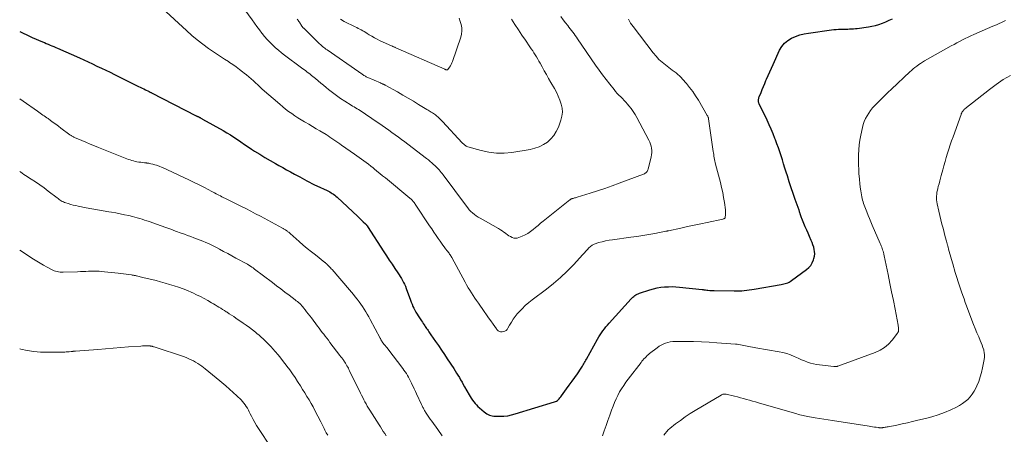
# Model space of a CAD drawing. Units: feet. Extents: x 2025000 to 2029315, y 515000 to 520000.
# Drawn here: x 2025000 to 2025254, y 517654 to 517761 of the extents above; entities that cross this region are included whole.
import ezdxf

# ---------------------------------------------------------------- set-up
doc = ezdxf.new("R2010")
doc.units = ezdxf.units.FT
doc.header["$LTSCALE"] = 100
doc.header["$MEASUREMENT"] = 0
doc.layers.add('CONTOUR INDEX', color=32, linetype='Continuous', lineweight=25)
doc.layers.add('CONTOUR INTERMEDIATE', color=40, linetype='Continuous', lineweight=15)

msp = doc.modelspace()

# ---------------------------------------------------------------- linework, layer by layer
at = {"layer": 'CONTOUR INDEX', "elevation": 980, "flags": 128}
msp.add_lwpolyline([(2025000, 517758.03), (2025000.74, 517757.66), (2025001.98, 517757.07), (2025003.24, 517756.5), (2025005.87, 517755.35), (2025006.36, 517755.14), (2025006.84, 517754.93), (2025007.33, 517754.73), (2025007.82, 517754.52), (2025008.31, 517754.32), (2025008.79, 517754.11), (2025009.28, 517753.9), (2025009.76, 517753.69), (2025015.39, 517751.18), (2025016.53, 517750.67), (2025017.66, 517750.16), (2025018.8, 517749.63), (2025019.93, 517749.11), (2025021.06, 517748.57), (2025022.19, 517748.03), (2025023.31, 517747.49), (2025024.43, 517746.94), (2025030.63, 517743.86), (2025031.08, 517743.64), (2025031.54, 517743.41), (2025032, 517743.18), (2025032.46, 517742.95), (2025033.18, 517742.59), (2025033.28, 517742.54), (2025033.38, 517742.49), (2025033.48, 517742.44), (2025033.58, 517742.39), (2025033.68, 517742.34), (2025033.78, 517742.29), (2025033.88, 517742.23), (2025033.98, 517742.18), (2025045.47, 517736.29), (2025045.54, 517736.26), (2025045.6, 517736.23), (2025045.66, 517736.19), (2025045.72, 517736.16), (2025045.79, 517736.13), (2025045.85, 517736.1), (2025045.91, 517736.07), (2025045.98, 517736.04), (2025046.07, 517736), (2025046.18, 517735.95), (2025046.29, 517735.89), (2025046.4, 517735.84), (2025046.51, 517735.78), (2025046.59, 517735.74), (2025046.73, 517735.66), (2025046.88, 517735.59), (2025047.03, 517735.51), (2025047.17, 517735.42), (2025052.46, 517732.44), (2025053.4, 517731.89), (2025054.34, 517731.32), (2025055.25, 517730.73), (2025056.16, 517730.12), (2025057.06, 517729.5), (2025057.96, 517728.88), (2025058.87, 517728.28), (2025059.78, 517727.67), (2025060.57, 517727.16), (2025061.89, 517726.32), (2025063.22, 517725.5), (2025064.56, 517724.71), (2025065.93, 517723.95), (2025066.83, 517723.45), (2025067.83, 517722.9), (2025068.83, 517722.35), (2025069.83, 517721.79), (2025070.83, 517721.23), (2025071.58, 517720.81), (2025072.2, 517720.46), (2025072.83, 517720.12), (2025073.45, 517719.78), (2025074.08, 517719.44), (2025074.71, 517719.11), (2025075.34, 517718.78), (2025075.98, 517718.47), (2025076.62, 517718.17), (2025079.25, 517716.96), (2025079.6, 517716.78), (2025079.94, 517716.61), (2025080.28, 517716.41), (2025080.61, 517716.21), (2025080.93, 517715.99), (2025081.25, 517715.76), (2025081.55, 517715.52), (2025081.84, 517715.26), (2025087.21, 517710.25), (2025087.56, 517709.92), (2025087.91, 517709.59), (2025088.25, 517709.26), (2025088.6, 517708.92), (2025089.19, 517708.35), (2025089.23, 517708.3), (2025089.28, 517708.25), (2025089.33, 517708.2), (2025089.37, 517708.15), (2025089.42, 517708.1), (2025089.46, 517708.05), (2025089.51, 517708), (2025089.55, 517707.95), (2025089.6, 517707.88), (2025089.64, 517707.82), (2025089.68, 517707.76), (2025089.72, 517707.7), (2025093.91, 517701.16), (2025094.61, 517700.09), (2025095.31, 517699.01), (2025096.02, 517697.95), (2025096.73, 517696.88), (2025097.53, 517695.7), (2025097.84, 517695.22), (2025098.14, 517694.75), (2025098.43, 517694.26), (2025098.71, 517693.77), (2025098.97, 517693.26), (2025099.21, 517692.76), (2025099.44, 517692.24), (2025099.64, 517691.71), (2025100.77, 517688.64), (2025100.98, 517688.11), (2025101.19, 517687.59), (2025101.41, 517687.07), (2025101.65, 517686.56), (2025101.9, 517686.05), (2025102.17, 517685.55), (2025102.45, 517685.07), (2025102.76, 517684.59), (2025103.6, 517683.31), (2025103.82, 517682.98), (2025104.04, 517682.65), (2025104.26, 517682.33), (2025104.48, 517682), (2025104.55, 517681.9), (2025104.74, 517681.63), (2025104.93, 517681.35), (2025105.11, 517681.08), (2025105.3, 517680.8), (2025105.48, 517680.52), (2025105.67, 517680.25), (2025105.86, 517679.98), (2025106.05, 517679.7), (2025107.21, 517678.03), (2025107.98, 517676.92), (2025108.74, 517675.8), (2025109.5, 517674.68), (2025110.24, 517673.55), (2025111.91, 517671.03), (2025112.28, 517670.44), (2025112.65, 517669.86), (2025113.01, 517669.27), (2025113.36, 517668.67), (2025113.7, 517668.07), (2025114.05, 517667.47), (2025114.39, 517666.87), (2025114.73, 517666.27), (2025115.88, 517664.26), (2025116.16, 517663.79), (2025116.45, 517663.33), (2025116.76, 517662.88), (2025117.08, 517662.44), (2025117.42, 517662.02), (2025117.78, 517661.61), (2025118.16, 517661.23), (2025118.57, 517660.86), (2025119.8, 517659.82), (2025120.11, 517659.58), (2025120.43, 517659.36), (2025120.77, 517659.17), (2025121.12, 517659), (2025121.49, 517658.87), (2025121.86, 517658.77), (2025122.24, 517658.72), (2025122.63, 517658.69), (2025123.85, 517658.7), (2025124.84, 517658.75), (2025125.83, 517658.85), (2025126.8, 517659.04), (2025127.77, 517659.29), (2025137.87, 517662.38), (2025138.15, 517662.49), (2025138.42, 517662.62), (2025138.66, 517662.8), (2025138.89, 517663), (2025139.1, 517663.23), (2025139.3, 517663.46), (2025139.49, 517663.7), (2025139.68, 517663.94), (2025141.02, 517665.79), (2025141.72, 517666.76), (2025142.41, 517667.73), (2025143.1, 517668.7), (2025143.79, 517669.68), (2025144.75, 517671.07), (2025144.95, 517671.36), (2025145.14, 517671.65), (2025145.32, 517671.95), (2025145.5, 517672.25), (2025145.67, 517672.55), (2025145.84, 517672.85), (2025146.01, 517673.16), (2025146.18, 517673.47), (2025149.01, 517678.63), (2025149.32, 517679.18), (2025149.65, 517679.72), (2025150.01, 517680.24), (2025150.37, 517680.75), (2025150.76, 517681.25), (2025151.16, 517681.75), (2025151.56, 517682.23), (2025151.98, 517682.71), (2025157.66, 517688.99), (2025157.89, 517689.23), (2025158.12, 517689.45), (2025158.37, 517689.65), (2025158.63, 517689.85), (2025158.91, 517690.02), (2025159.19, 517690.18), (2025159.48, 517690.31), (2025159.79, 517690.43), (2025162.48, 517691.32), (2025163.41, 517691.59), (2025164.36, 517691.82), (2025165.31, 517691.98), (2025166.28, 517692.09), (2025167.25, 517692.14), (2025168.23, 517692.15), (2025169.2, 517692.11), (2025170.17, 517692.04), (2025175.94, 517691.42), (2025176.05, 517691.41), (2025176.16, 517691.39), (2025176.27, 517691.38), (2025176.38, 517691.37), (2025176.5, 517691.35), (2025176.61, 517691.34), (2025176.72, 517691.32), (2025176.83, 517691.31), (2025177.16, 517691.26), (2025177.19, 517691.26), (2025177.21, 517691.25), (2025177.24, 517691.25), (2025177.26, 517691.25), (2025177.35, 517691.24), (2025177.38, 517691.23), (2025177.4, 517691.23), (2025177.43, 517691.23), (2025177.45, 517691.22), (2025177.96, 517691.18), (2025178.24, 517691.16), (2025178.52, 517691.14), (2025178.8, 517691.13), (2025179.08, 517691.13), (2025184.22, 517691.06), (2025184.87, 517691.06), (2025185.52, 517691.08), (2025186.17, 517691.11), (2025186.82, 517691.15), (2025187.47, 517691.22), (2025188.12, 517691.29), (2025188.76, 517691.38), (2025189.41, 517691.49), (2025196.31, 517692.7), (2025196.67, 517692.77), (2025197.02, 517692.85), (2025197.37, 517692.94), (2025197.72, 517693.05), (2025198.06, 517693.17), (2025198.39, 517693.32), (2025198.7, 517693.5), (2025199, 517693.7), (2025202.86, 517696.54), (2025203.45, 517697.06), (2025203.96, 517697.65), (2025204.35, 517698.32), (2025204.66, 517699.05), (2025204.78, 517699.43), (2025204.91, 517700.02), (2025204.98, 517700.6), (2025204.96, 517701.19), (2025204.88, 517701.78), (2025204.73, 517702.37), (2025204.55, 517702.95), (2025204.35, 517703.52), (2025204.12, 517704.08), (2025203.68, 517705.07), (2025203.31, 517705.92), (2025202.94, 517706.77), (2025202.56, 517707.62), (2025202.19, 517708.48), (2025201.65, 517709.71), (2025201.55, 517709.95), (2025201.46, 517710.19), (2025201.38, 517710.43), (2025201.31, 517710.68), (2025201.24, 517710.93), (2025201.21, 517711.05), (2025201.17, 517711.17), (2025201.14, 517711.3), (2025201.11, 517711.42), (2025201.07, 517711.54), (2025201.03, 517711.66), (2025200.99, 517711.78), (2025200.95, 517711.9), (2025199.95, 517714.66), (2025199.42, 517716.17), (2025198.91, 517717.68), (2025198.41, 517719.2), (2025197.94, 517720.72), (2025197.63, 517721.72), (2025197.31, 517722.77), (2025196.98, 517723.82), (2025196.66, 517724.87), (2025196.33, 517725.91), (2025195.98, 517726.96), (2025195.63, 517728), (2025195.25, 517729.03), (2025194.87, 517730.06), (2025194.73, 517730.41), (2025194.25, 517731.6), (2025193.76, 517732.78), (2025193.23, 517733.96), (2025192.69, 517735.12), (2025190.76, 517739.13), (2025190.71, 517739.25), (2025190.66, 517739.37), (2025190.61, 517739.5), (2025190.57, 517739.63), (2025190.54, 517739.76), (2025190.52, 517739.89), (2025190.51, 517740.02), (2025190.51, 517740.16), (2025190.52, 517740.33), (2025190.54, 517740.54), (2025190.57, 517740.76), (2025190.62, 517740.96), (2025190.69, 517741.17), (2025191.15, 517742.29), (2025191.46, 517743.05), (2025191.77, 517743.82), (2025192.09, 517744.57), (2025192.41, 517745.33), (2025192.57, 517745.71), (2025192.98, 517746.65), (2025193.4, 517747.59), (2025193.82, 517748.53), (2025194.24, 517749.46), (2025195.95, 517753.19), (2025196.52, 517754.15), (2025197.2, 517755.01), (2025198.05, 517755.71), (2025199, 517756.3), (2025200.06, 517756.75), (2025201.14, 517757.14), (2025202.26, 517757.41), (2025203.39, 517757.62), (2025209.32, 517758.43), (2025209.93, 517758.5), (2025210.54, 517758.56), (2025211.16, 517758.6), (2025211.78, 517758.63), (2025212.02, 517758.63), (2025212.51, 517758.65), (2025213.01, 517758.66), (2025213.51, 517758.66), (2025214, 517758.67), (2025214.5, 517758.68), (2025214.99, 517758.7), (2025215.49, 517758.75), (2025215.98, 517758.81), (2025218.82, 517759.22), (2025219.74, 517759.39), (2025220.65, 517759.59), (2025221.55, 517759.86), (2025222.44, 517760.17), (2025223.31, 517760.53), (2025224.17, 517760.9), (2025225.02, 517761.31)], dxfattribs=at)
at = {"layer": 'CONTOUR INTERMEDIATE', "flags": 128}
for points, elevation in [([(2025036.75, 517764.08), (2025042.99, 517758.25), (2025044.36, 517757.02), (2025045.77, 517755.84), (2025047.22, 517754.72), (2025048.71, 517753.64), (2025049.73, 517752.93), (2025050.74, 517752.24), (2025051.75, 517751.56), (2025052.77, 517750.89), (2025053.8, 517750.23), (2025054.11, 517750.03), (2025054.98, 517749.46), (2025055.83, 517748.87), (2025056.67, 517748.25), (2025057.49, 517747.61), (2025057.9, 517747.28), (2025058.5, 517746.79), (2025059.09, 517746.29), (2025059.68, 517745.77), (2025060.25, 517745.25), (2025060.83, 517744.73), (2025061.4, 517744.21), (2025061.98, 517743.69), (2025062.56, 517743.17), (2025067.07, 517739.23), (2025067.81, 517738.6), (2025068.56, 517737.98), (2025069.34, 517737.4), (2025070.13, 517736.83), (2025070.93, 517736.28), (2025071.75, 517735.75), (2025072.58, 517735.24), (2025073.41, 517734.74), (2025073.63, 517734.61), (2025074.58, 517734.06), (2025075.53, 517733.5), (2025076.47, 517732.93), (2025077.42, 517732.36), (2025078.98, 517731.4), (2025079.5, 517731.08), (2025080.01, 517730.75), (2025080.51, 517730.42), (2025081.02, 517730.07), (2025081.52, 517729.73), (2025082.02, 517729.38), (2025082.51, 517729.03), (2025083.01, 517728.69), (2025086.32, 517726.36), (2025086.93, 517725.93), (2025087.54, 517725.5), (2025088.15, 517725.06), (2025088.75, 517724.62), (2025089.35, 517724.18), (2025089.95, 517723.73), (2025090.53, 517723.27), (2025091.12, 517722.8), (2025091.4, 517722.57), (2025092.12, 517721.98), (2025092.84, 517721.39), (2025093.56, 517720.8), (2025094.28, 517720.21), (2025100.61, 517715.02), (2025100.71, 517714.93), (2025100.82, 517714.84), (2025100.92, 517714.75), (2025101.02, 517714.65), (2025101.12, 517714.56), (2025101.22, 517714.45), (2025101.31, 517714.35), (2025101.4, 517714.24), (2025101.54, 517714.06), (2025101.7, 517713.85), (2025101.85, 517713.64), (2025102, 517713.43), (2025102.14, 517713.22), (2025105.68, 517707.89), (2025106.24, 517707.05), (2025106.8, 517706.22), (2025107.37, 517705.38), (2025107.94, 517704.55), (2025108.4, 517703.88), (2025108.74, 517703.38), (2025109.09, 517702.9), (2025109.45, 517702.42), (2025109.82, 517701.94), (2025110.23, 517701.41), (2025110.39, 517701.2), (2025110.55, 517700.99), (2025110.7, 517700.78), (2025110.85, 517700.56), (2025111, 517700.35), (2025111.14, 517700.12), (2025111.27, 517699.9), (2025111.4, 517699.67), (2025114.85, 517693.29), (2025115.23, 517692.59), (2025115.63, 517691.89), (2025116.05, 517691.21), (2025116.48, 517690.53), (2025116.92, 517689.87), (2025117.37, 517689.2), (2025117.82, 517688.54), (2025118.27, 517687.88), (2025119.78, 517685.72), (2025120.34, 517684.91), (2025120.91, 517684.11), (2025121.48, 517683.3), (2025122.05, 517682.5), (2025122.94, 517681.25), (2025123.07, 517681.08), (2025123.22, 517680.92), (2025123.39, 517680.78), (2025123.56, 517680.65), (2025123.75, 517680.55), (2025123.95, 517680.49), (2025124.16, 517680.47), (2025124.37, 517680.49), (2025124.72, 517680.56), (2025125.08, 517680.68), (2025125.4, 517680.86), (2025125.66, 517681.11), (2025125.89, 517681.42), (2025126.33, 517682.25), (2025126.77, 517683.01), (2025127.24, 517683.74), (2025127.76, 517684.43), (2025128.31, 517685.11), (2025128.72, 517685.57), (2025129.53, 517686.43), (2025130.37, 517687.25), (2025131.26, 517688.02), (2025132.18, 517688.76), (2025135.82, 517691.48), (2025137.67, 517692.95), (2025139.46, 517694.48), (2025141.16, 517696.11), (2025142.8, 517697.81), (2025145.23, 517700.46), (2025145.61, 517700.88), (2025146, 517701.3), (2025146.38, 517701.72), (2025146.77, 517702.15), (2025147.17, 517702.53), (2025147.62, 517702.86), (2025148.1, 517703.12), (2025148.62, 517703.32), (2025149.28, 517703.52), (2025150.16, 517703.76), (2025151.05, 517703.98), (2025151.95, 517704.14), (2025152.85, 517704.28), (2025157.62, 517704.89), (2025159.16, 517705.1), (2025160.69, 517705.33), (2025162.22, 517705.59), (2025163.74, 517705.87), (2025166.62, 517706.44), (2025166.7, 517706.45), (2025166.78, 517706.47), (2025166.87, 517706.49), (2025166.95, 517706.51), (2025167.03, 517706.53), (2025167.11, 517706.55), (2025167.19, 517706.56), (2025167.27, 517706.58), (2025170.5, 517707.28), (2025172.2, 517707.65), (2025173.9, 517708.02), (2025175.6, 517708.38), (2025177.3, 517708.74), (2025181.33, 517709.59), (2025181.44, 517709.62), (2025181.54, 517709.66), (2025181.63, 517709.71), (2025181.72, 517709.77), (2025181.8, 517709.85), (2025181.86, 517709.94), (2025181.9, 517710.03), (2025181.93, 517710.14), (2025181.99, 517710.6), (2025182.02, 517710.94), (2025182.03, 517711.28), (2025182.02, 517711.62), (2025181.98, 517711.96), (2025181.72, 517713.89), (2025181.51, 517715.19), (2025181.28, 517716.49), (2025180.99, 517717.78), (2025180.68, 517719.06), (2025179.45, 517723.76), (2025179.35, 517724.17), (2025179.25, 517724.58), (2025179.17, 517725), (2025179.09, 517725.41), (2025179.02, 517725.83), (2025178.95, 517726.25), (2025178.89, 517726.66), (2025178.82, 517727.08), (2025177.61, 517735.46), (2025177.59, 517735.58), (2025177.57, 517735.7), (2025177.54, 517735.82), (2025177.5, 517735.93), (2025177.46, 517736.05), (2025177.41, 517736.16), (2025177.36, 517736.27), (2025177.3, 517736.37), (2025174.99, 517740.28), (2025174.28, 517741.4), (2025173.54, 517742.5), (2025172.74, 517743.56), (2025171.9, 517744.59), (2025170.94, 517745.72), (2025170.55, 517746.15), (2025170.13, 517746.57), (2025169.69, 517746.95), (2025169.23, 517747.32), (2025168.76, 517747.67), (2025168.28, 517748.03), (2025167.81, 517748.38), (2025167.34, 517748.74), (2025166.5, 517749.37), (2025165.65, 517750.07), (2025164.83, 517750.82), (2025164.08, 517751.63), (2025163.37, 517752.48), (2025158.14, 517759.28), (2025157.81, 517759.73), (2025157.5, 517760.2), (2025157.21, 517760.68), (2025156.94, 517761.17)], 976), ([(2025058.03, 517763.62), (2025059.92, 517761.01), (2025060.55, 517760.15), (2025061.18, 517759.3), (2025061.82, 517758.46), (2025062.47, 517757.62), (2025062.52, 517757.54), (2025063.16, 517756.76), (2025063.82, 517755.99), (2025064.51, 517755.25), (2025065.23, 517754.53), (2025065.97, 517753.84), (2025066.73, 517753.17), (2025067.51, 517752.53), (2025068.31, 517751.91), (2025072.67, 517748.67), (2025073.04, 517748.39), (2025073.41, 517748.11), (2025073.79, 517747.83), (2025074.16, 517747.55), (2025074.53, 517747.27), (2025074.89, 517746.99), (2025075.26, 517746.7), (2025075.62, 517746.4), (2025076.28, 517745.85), (2025076.98, 517745.28), (2025077.67, 517744.7), (2025078.36, 517744.13), (2025079.05, 517743.56), (2025079.66, 517743.06), (2025080.67, 517742.26), (2025081.7, 517741.49), (2025082.75, 517740.75), (2025083.83, 517740.04), (2025085.44, 517739.02), (2025085.83, 517738.77), (2025086.21, 517738.54), (2025086.61, 517738.3), (2025087, 517738.07), (2025087.39, 517737.84), (2025087.78, 517737.61), (2025088.16, 517737.36), (2025088.54, 517737.11), (2025089.13, 517736.72), (2025089.8, 517736.26), (2025090.48, 517735.8), (2025091.14, 517735.34), (2025091.81, 517734.88), (2025093.48, 517733.71), (2025094.31, 517733.13), (2025095.15, 517732.54), (2025095.98, 517731.96), (2025096.81, 517731.37), (2025097.64, 517730.77), (2025098.47, 517730.17), (2025099.28, 517729.56), (2025100.09, 517728.94), (2025104.9, 517725.22), (2025105.37, 517724.85), (2025105.83, 517724.48), (2025106.28, 517724.09), (2025106.73, 517723.69), (2025107.01, 517723.44), (2025107.31, 517723.16), (2025107.6, 517722.87), (2025107.88, 517722.58), (2025108.15, 517722.28), (2025108.41, 517721.97), (2025108.67, 517721.65), (2025108.92, 517721.33), (2025109.17, 517721.01), (2025115.18, 517712.94), (2025115.55, 517712.47), (2025115.93, 517712.01), (2025116.35, 517711.59), (2025116.78, 517711.17), (2025117.23, 517710.79), (2025117.7, 517710.42), (2025118.2, 517710.09), (2025118.71, 517709.79), (2025123.47, 517707.14), (2025123.94, 517706.86), (2025124.4, 517706.57), (2025124.84, 517706.26), (2025125.27, 517705.93), (2025125.38, 517705.84), (2025125.76, 517705.56), (2025126.15, 517705.29), (2025126.55, 517705.06), (2025126.97, 517704.84), (2025127.4, 517704.7), (2025127.83, 517704.64), (2025128.26, 517704.68), (2025128.7, 517704.8), (2025129.58, 517705.16), (2025130.33, 517705.52), (2025131.06, 517705.91), (2025131.74, 517706.38), (2025132.39, 517706.89), (2025133.02, 517707.43), (2025133.66, 517707.97), (2025134.31, 517708.5), (2025134.95, 517709.02), (2025141.84, 517714.53), (2025141.93, 517714.6), (2025142.03, 517714.67), (2025142.13, 517714.73), (2025142.23, 517714.78), (2025142.34, 517714.83), (2025142.45, 517714.87), (2025142.56, 517714.91), (2025142.68, 517714.94), (2025142.87, 517714.99), (2025143.08, 517715.04), (2025143.29, 517715.1), (2025143.5, 517715.16), (2025143.71, 517715.22), (2025147.09, 517716.27), (2025148.99, 517716.87), (2025150.87, 517717.5), (2025152.75, 517718.16), (2025154.61, 517718.85), (2025160.87, 517721.21), (2025161.08, 517721.3), (2025161.27, 517721.42), (2025161.45, 517721.56), (2025161.62, 517721.71), (2025161.76, 517721.89), (2025161.88, 517722.09), (2025161.97, 517722.29), (2025162.04, 517722.51), (2025162.85, 517725.64), (2025162.95, 517726.19), (2025163.01, 517726.74), (2025163, 517727.3), (2025162.94, 517727.86), (2025162.82, 517728.41), (2025162.66, 517728.95), (2025162.45, 517729.47), (2025162.22, 517729.98), (2025159.15, 517735.83), (2025158.7, 517736.62), (2025158.21, 517737.4), (2025157.67, 517738.13), (2025157.1, 517738.85), (2025156.73, 517739.27), (2025156.31, 517739.75), (2025155.87, 517740.22), (2025155.43, 517740.68), (2025154.97, 517741.12), (2025154.51, 517741.57), (2025154.07, 517742.04), (2025153.64, 517742.52), (2025153.24, 517743.01), (2025152.13, 517744.39), (2025151.19, 517745.6), (2025150.27, 517746.81), (2025149.38, 517748.05), (2025148.51, 517749.3), (2025143.87, 517756.11), (2025143.56, 517756.55), (2025143.25, 517756.99), (2025142.94, 517757.42), (2025142.62, 517757.85), (2025142.29, 517758.28), (2025141.96, 517758.7), (2025141.63, 517759.12), (2025141.3, 517759.54), (2025140.72, 517760.27), (2025140.1, 517761.06), (2025139.5, 517761.86)], 972), ([(2025071.54, 517761.23), (2025071.69, 517761.04), (2025071.83, 517760.84), (2025071.97, 517760.64), (2025072.11, 517760.43), (2025072.24, 517760.23), (2025072.37, 517760.02), (2025072.5, 517759.81), (2025072.74, 517759.41), (2025072.8, 517759.3), (2025072.88, 517759.2), (2025072.96, 517759.1), (2025073.04, 517759.01), (2025073.14, 517758.92), (2025073.23, 517758.84), (2025073.33, 517758.76), (2025073.43, 517758.68), (2025073.53, 517758.59), (2025073.63, 517758.51), (2025073.73, 517758.42), (2025073.82, 517758.33), (2025077.02, 517755.12), (2025077.28, 517754.87), (2025077.54, 517754.62), (2025077.82, 517754.38), (2025078.09, 517754.15), (2025078.38, 517753.92), (2025078.67, 517753.7), (2025078.96, 517753.48), (2025079.25, 517753.27), (2025087.47, 517747.58), (2025087.65, 517747.45), (2025087.84, 517747.32), (2025088.02, 517747.19), (2025088.2, 517747.06), (2025088.39, 517746.93), (2025088.57, 517746.8), (2025088.76, 517746.68), (2025088.95, 517746.57), (2025089.14, 517746.45), (2025089.34, 517746.35), (2025089.54, 517746.25), (2025089.75, 517746.15), (2025092.99, 517744.73), (2025093.12, 517744.67), (2025093.25, 517744.61), (2025093.38, 517744.56), (2025093.51, 517744.51), (2025093.62, 517744.46), (2025093.69, 517744.43), (2025093.77, 517744.4), (2025093.85, 517744.37), (2025093.92, 517744.33), (2025094, 517744.3), (2025094.07, 517744.26), (2025094.14, 517744.22), (2025094.22, 517744.18), (2025097.39, 517742.41), (2025098.77, 517741.62), (2025100.14, 517740.83), (2025101.51, 517740.03), (2025102.86, 517739.21), (2025105.01, 517737.91), (2025105.29, 517737.74), (2025105.57, 517737.57), (2025105.85, 517737.4), (2025106.13, 517737.23), (2025106.4, 517737.06), (2025106.67, 517736.87), (2025106.93, 517736.68), (2025107.18, 517736.48), (2025107.49, 517736.22), (2025107.88, 517735.88), (2025108.27, 517735.53), (2025108.64, 517735.16), (2025109, 517734.79), (2025114.09, 517729.31), (2025114.24, 517729.14), (2025114.41, 517728.99), (2025114.57, 517728.84), (2025114.75, 517728.69), (2025114.93, 517728.56), (2025115.12, 517728.44), (2025115.32, 517728.35), (2025115.53, 517728.28), (2025119, 517727.28), (2025120.96, 517726.86), (2025122.93, 517726.61), (2025124.91, 517726.63), (2025126.91, 517726.82), (2025131.65, 517727.6), (2025132.83, 517727.89), (2025133.97, 517728.28), (2025135.04, 517728.83), (2025136.06, 517729.49), (2025136.96, 517730.29), (2025137.75, 517731.18), (2025138.37, 517732.2), (2025138.89, 517733.29), (2025139.55, 517735.09), (2025139.81, 517736.13), (2025139.94, 517737.18), (2025139.86, 517738.23), (2025139.64, 517739.29), (2025139.28, 517740.33), (2025138.86, 517741.35), (2025138.38, 517742.34), (2025137.86, 517743.32), (2025136.94, 517744.89), (2025136.37, 517745.88), (2025135.8, 517746.88), (2025135.24, 517747.89), (2025134.68, 517748.89), (2025134.18, 517749.81), (2025133.88, 517750.36), (2025133.57, 517750.91), (2025133.26, 517751.45), (2025132.94, 517751.99), (2025132.61, 517752.52), (2025132.27, 517753.05), (2025131.92, 517753.57), (2025131.57, 517754.09), (2025130.4, 517755.76), (2025129.48, 517757.1), (2025128.58, 517758.45), (2025127.71, 517759.81), (2025126.85, 517761.19)], 968), ([(2025082.71, 517761.18), (2025083.7, 517760.63), (2025086.51, 517759.22), (2025086.9, 517759.02), (2025087.29, 517758.82), (2025087.68, 517758.62), (2025088.08, 517758.42), (2025088.46, 517758.22), (2025088.85, 517758), (2025089.22, 517757.78), (2025089.59, 517757.54), (2025090.14, 517757.18), (2025090.79, 517756.78), (2025091.45, 517756.4), (2025092.13, 517756.04), (2025092.81, 517755.71), (2025096.01, 517754.25), (2025096.12, 517754.2), (2025096.24, 517754.15), (2025096.36, 517754.09), (2025096.48, 517754.04), (2025096.6, 517754), (2025096.72, 517753.94), (2025096.84, 517753.89), (2025096.96, 517753.84), (2025109.63, 517748.27), (2025109.65, 517748.26), (2025109.67, 517748.25), (2025109.69, 517748.24), (2025109.71, 517748.23), (2025109.79, 517748.18), (2025109.81, 517748.18), (2025109.83, 517748.17), (2025109.85, 517748.16), (2025109.86, 517748.15), (2025109.93, 517748.12), (2025109.95, 517748.11), (2025109.97, 517748.11), (2025109.99, 517748.1), (2025110, 517748.1), (2025110.14, 517748.1), (2025110.23, 517748.12), (2025110.3, 517748.14), (2025110.37, 517748.19), (2025110.43, 517748.25), (2025110.83, 517748.8), (2025111.07, 517749.16), (2025111.28, 517749.53), (2025111.46, 517749.91), (2025111.61, 517750.31), (2025113.72, 517756.52), (2025113.92, 517757.34), (2025114.02, 517758.15), (2025113.98, 517758.98), (2025113.85, 517759.8), (2025113.84, 517759.83), (2025113.61, 517760.64), (2025113.35, 517761.43)], 964), ([(2025150.28, 517653.68), (2025150.73, 517654.97), (2025151.2, 517656.3), (2025151.67, 517657.62), (2025152.15, 517658.94), (2025152.62, 517660.27), (2025153, 517661.33), (2025153.37, 517662.27), (2025153.77, 517663.18), (2025154.21, 517664.08), (2025154.69, 517664.96), (2025155.21, 517665.82), (2025155.75, 517666.67), (2025156.32, 517667.49), (2025156.92, 517668.3), (2025160.21, 517672.56), (2025160.45, 517672.88), (2025160.71, 517673.19), (2025160.97, 517673.49), (2025161.24, 517673.79), (2025161.52, 517674.08), (2025161.8, 517674.36), (2025162.1, 517674.62), (2025162.41, 517674.88), (2025164.34, 517676.38), (2025164.85, 517676.75), (2025165.38, 517677.08), (2025165.95, 517677.35), (2025166.53, 517677.59), (2025167.13, 517677.76), (2025167.74, 517677.9), (2025168.37, 517677.97), (2025168.99, 517678), (2025171.75, 517677.99), (2025173.76, 517677.96), (2025175.76, 517677.9), (2025177.77, 517677.8), (2025179.78, 517677.68), (2025184.59, 517677.32), (2025185.03, 517677.28), (2025185.45, 517677.23), (2025185.88, 517677.16), (2025186.31, 517677.08), (2025186.73, 517677), (2025187.15, 517676.91), (2025187.58, 517676.82), (2025188, 517676.73), (2025188.03, 517676.72), (2025188.47, 517676.63), (2025188.92, 517676.54), (2025189.36, 517676.45), (2025189.8, 517676.38), (2025195.79, 517675.34), (2025196.8, 517675.13), (2025197.79, 517674.86), (2025198.76, 517674.52), (2025199.71, 517674.12), (2025200.13, 517673.93), (2025200.87, 517673.6), (2025201.61, 517673.27), (2025202.35, 517672.97), (2025203.1, 517672.67), (2025203.87, 517672.41), (2025204.64, 517672.2), (2025205.43, 517672.05), (2025206.22, 517671.93), (2025209.96, 517671.56), (2025210.1, 517671.55), (2025210.24, 517671.54), (2025210.38, 517671.55), (2025210.52, 517671.56), (2025210.76, 517671.58), (2025210.78, 517671.58), (2025210.79, 517671.58), (2025210.81, 517671.58), (2025210.83, 517671.59), (2025210.9, 517671.61), (2025210.91, 517671.61), (2025210.93, 517671.62), (2025210.95, 517671.62), (2025210.96, 517671.63), (2025220.61, 517675.15), (2025221.86, 517675.73), (2025223.01, 517676.44), (2025224.03, 517677.33), (2025224.95, 517678.34), (2025226.32, 517680.14), (2025226.46, 517680.36), (2025226.56, 517680.6), (2025226.61, 517680.86), (2025226.63, 517681.12), (2025226.61, 517681.4), (2025226.58, 517681.67), (2025226.54, 517681.94), (2025226.49, 517682.21), (2025225.71, 517686.3), (2025225.27, 517688.54), (2025224.83, 517690.78), (2025224.39, 517693.01), (2025223.93, 517695.25), (2025223.19, 517698.9), (2025223.1, 517699.31), (2025223.01, 517699.72), (2025222.92, 517700.13), (2025222.82, 517700.53), (2025222.79, 517700.66), (2025222.7, 517701), (2025222.6, 517701.34), (2025222.49, 517701.67), (2025222.38, 517702), (2025222.26, 517702.33), (2025222.13, 517702.66), (2025222, 517702.98), (2025221.86, 517703.3), (2025219.83, 517708), (2025219.47, 517708.85), (2025219.11, 517709.71), (2025218.76, 517710.56), (2025218.41, 517711.43), (2025218.07, 517712.29), (2025217.91, 517712.72), (2025217.75, 517713.16), (2025217.6, 517713.6), (2025217.46, 517714.04), (2025217.33, 517714.48), (2025217.22, 517714.93), (2025217.12, 517715.38), (2025217.04, 517715.84), (2025216.87, 517716.86), (2025216.72, 517717.83), (2025216.59, 517718.81), (2025216.5, 517719.78), (2025216.42, 517720.76), (2025216.39, 517721.21), (2025216.33, 517722.42), (2025216.29, 517723.63), (2025216.27, 517724.84), (2025216.28, 517726.04), (2025216.28, 517726.19), (2025216.34, 517727.46), (2025216.44, 517728.73), (2025216.63, 517729.99), (2025216.87, 517731.25), (2025217.31, 517733.23), (2025217.52, 517734.03), (2025217.78, 517734.8), (2025218.11, 517735.54), (2025218.49, 517736.27), (2025218.93, 517736.96), (2025219.4, 517737.63), (2025219.92, 517738.27), (2025220.47, 517738.88), (2025221.11, 517739.53), (2025222.02, 517740.45), (2025222.93, 517741.35), (2025223.85, 517742.25), (2025224.78, 517743.13), (2025229.49, 517747.58), (2025229.93, 517747.98), (2025230.39, 517748.37), (2025230.85, 517748.75), (2025231.32, 517749.11), (2025231.81, 517749.46), (2025232.31, 517749.79), (2025232.81, 517750.11), (2025233.33, 517750.41), (2025240.2, 517754.3), (2025240.91, 517754.7), (2025241.63, 517755.09), (2025242.35, 517755.47), (2025243.08, 517755.84), (2025243.81, 517756.2), (2025244.54, 517756.55), (2025245.28, 517756.89), (2025246.03, 517757.22), (2025250.9, 517759.36), (2025251.45, 517759.6), (2025252.01, 517759.85), (2025252.56, 517760.09), (2025253.12, 517760.34), (2025253.67, 517760.59), (2025254.22, 517760.84)], 984), ([(2025166.13, 517653.79), (2025166.46, 517654.28), (2025166.82, 517654.74), (2025167.22, 517655.16), (2025167.66, 517655.55), (2025169.13, 517656.72), (2025170.35, 517657.64), (2025171.59, 517658.53), (2025172.86, 517659.38), (2025174.15, 517660.18), (2025180.84, 517664.18), (2025181, 517664.26), (2025181.16, 517664.32), (2025181.32, 517664.37), (2025181.49, 517664.4), (2025181.66, 517664.42), (2025181.84, 517664.42), (2025182.01, 517664.4), (2025182.18, 517664.37), (2025184.35, 517663.86), (2025185.12, 517663.67), (2025185.89, 517663.48), (2025186.66, 517663.27), (2025187.43, 517663.06), (2025188.2, 517662.84), (2025188.96, 517662.62), (2025189.73, 517662.4), (2025190.49, 517662.18), (2025200.39, 517659.31), (2025200.79, 517659.19), (2025201.19, 517659.08), (2025201.59, 517658.98), (2025202, 517658.88), (2025202.4, 517658.79), (2025202.81, 517658.7), (2025203.22, 517658.62), (2025203.63, 517658.54), (2025205.07, 517658.3), (2025206.2, 517658.11), (2025207.34, 517657.92), (2025208.47, 517657.74), (2025209.61, 517657.56), (2025219, 517656.11), (2025219.46, 517656.04), (2025219.93, 517655.97), (2025220.39, 517655.91), (2025220.85, 517655.84), (2025221.51, 517655.76), (2025221.64, 517655.74), (2025221.78, 517655.73), (2025221.91, 517655.72), (2025222.05, 517655.72), (2025222.19, 517655.72), (2025222.32, 517655.73), (2025222.46, 517655.74), (2025222.59, 517655.76), (2025222.87, 517655.8), (2025223.14, 517655.85), (2025223.41, 517655.89), (2025223.68, 517655.94), (2025223.95, 517656), (2025226.15, 517656.44), (2025227.51, 517656.73), (2025228.88, 517657.02), (2025230.24, 517657.33), (2025231.6, 517657.65), (2025233.55, 517658.12), (2025235.21, 517658.57), (2025236.85, 517659.09), (2025238.46, 517659.7), (2025240.05, 517660.38), (2025241.56, 517661.08), (2025242.35, 517661.49), (2025243.1, 517661.95), (2025243.81, 517662.48), (2025244.48, 517663.06), (2025245.08, 517663.71), (2025245.63, 517664.4), (2025246.1, 517665.14), (2025246.52, 517665.92), (2025246.8, 517666.55), (2025247.28, 517667.68), (2025247.69, 517668.84), (2025248.02, 517670.02), (2025248.28, 517671.23), (2025248.67, 517673.36), (2025248.74, 517673.95), (2025248.76, 517674.54), (2025248.7, 517675.12), (2025248.58, 517675.71), (2025248.56, 517675.81), (2025248.37, 517676.44), (2025248.17, 517677.07), (2025247.94, 517677.68), (2025247.69, 517678.28), (2025247.28, 517679.19), (2025246.82, 517680.25), (2025246.37, 517681.32), (2025245.95, 517682.39), (2025245.54, 517683.47), (2025244.15, 517687.21), (2025243.82, 517688.1), (2025243.5, 517689), (2025243.18, 517689.91), (2025242.87, 517690.81), (2025242.61, 517691.56), (2025242.43, 517692.09), (2025242.25, 517692.62), (2025242.08, 517693.15), (2025241.91, 517693.68), (2025241.74, 517694.22), (2025241.57, 517694.75), (2025241.4, 517695.29), (2025241.24, 517695.82), (2025240.58, 517698.03), (2025240.24, 517699.19), (2025239.91, 517700.35), (2025239.59, 517701.52), (2025239.28, 517702.68), (2025239.24, 517702.82), (2025238.95, 517703.92), (2025238.66, 517705.02), (2025238.38, 517706.12), (2025238.09, 517707.21), (2025237.81, 517708.31), (2025237.53, 517709.41), (2025237.27, 517710.52), (2025237.01, 517711.62), (2025236.57, 517713.53), (2025236.48, 517714.03), (2025236.42, 517714.53), (2025236.4, 517715.03), (2025236.41, 517715.54), (2025236.45, 517716.04), (2025236.52, 517716.54), (2025236.62, 517717.04), (2025236.74, 517717.53), (2025236.86, 517717.99), (2025237.06, 517718.72), (2025237.25, 517719.44), (2025237.44, 517720.16), (2025237.63, 517720.88), (2025238, 517722.28), (2025238.29, 517723.37), (2025238.59, 517724.45), (2025238.91, 517725.53), (2025239.23, 517726.6), (2025239.57, 517727.67), (2025239.92, 517728.74), (2025240.28, 517729.8), (2025240.66, 517730.86), (2025242.74, 517736.63), (2025242.78, 517736.74), (2025242.82, 517736.84), (2025242.87, 517736.95), (2025242.91, 517737.05), (2025242.96, 517737.15), (2025243.02, 517737.25), (2025243.08, 517737.35), (2025243.15, 517737.44), (2025243.23, 517737.54), (2025243.34, 517737.67), (2025243.46, 517737.8), (2025243.59, 517737.92), (2025243.72, 517738.04), (2025250.08, 517743.08), (2025251.82, 517744.37), (2025253.6, 517745.59), (2025255.45, 517746.7)], 988), ([(2025000, 517740.64), (2025000.92, 517740), (2025004.6, 517737.42), (2025004.94, 517737.18), (2025005.29, 517736.94), (2025005.63, 517736.7), (2025005.97, 517736.46), (2025006, 517736.44), (2025006.33, 517736.21), (2025006.65, 517735.98), (2025006.98, 517735.75), (2025007.3, 517735.52), (2025007.98, 517735.02), (2025008.65, 517734.54), (2025009.31, 517734.06), (2025009.97, 517733.58), (2025010.64, 517733.09), (2025012.97, 517731.37), (2025013.11, 517731.27), (2025013.25, 517731.18), (2025013.39, 517731.09), (2025013.54, 517731), (2025013.69, 517730.91), (2025013.84, 517730.83), (2025014, 517730.76), (2025014.15, 517730.69), (2025016, 517729.89), (2025017.08, 517729.43), (2025018.17, 517728.97), (2025019.26, 517728.52), (2025020.35, 517728.08), (2025027.16, 517725.33), (2025027.59, 517725.16), (2025028.02, 517725), (2025028.46, 517724.85), (2025028.89, 517724.71), (2025029.33, 517724.59), (2025029.78, 517724.48), (2025030.23, 517724.39), (2025030.68, 517724.32), (2025030.75, 517724.31), (2025031.24, 517724.25), (2025031.72, 517724.19), (2025032.21, 517724.13), (2025032.7, 517724.08), (2025032.77, 517724.07), (2025033.29, 517723.99), (2025033.8, 517723.89), (2025034.31, 517723.77), (2025034.81, 517723.62), (2025035.27, 517723.47), (2025036, 517723.22), (2025036.71, 517722.95), (2025037.42, 517722.66), (2025038.12, 517722.34), (2025042.31, 517720.36), (2025043.65, 517719.72), (2025044.98, 517719.07), (2025046.3, 517718.4), (2025047.62, 517717.72), (2025049.5, 517716.74), (2025049.87, 517716.54), (2025050.24, 517716.35), (2025050.62, 517716.15), (2025050.99, 517715.96), (2025051.37, 517715.76), (2025051.74, 517715.57), (2025052.12, 517715.38), (2025052.49, 517715.2), (2025053.09, 517714.9), (2025053.77, 517714.57), (2025054.45, 517714.23), (2025055.12, 517713.9), (2025055.8, 517713.56), (2025057.01, 517712.95), (2025058.29, 517712.3), (2025059.56, 517711.65), (2025060.83, 517710.98), (2025062.1, 517710.31), (2025067.76, 517707.26), (2025067.91, 517707.18), (2025068.06, 517707.1), (2025068.21, 517707.01), (2025068.36, 517706.92), (2025068.5, 517706.82), (2025068.65, 517706.73), (2025068.79, 517706.63), (2025068.92, 517706.52), (2025069.01, 517706.46), (2025069.18, 517706.32), (2025069.36, 517706.18), (2025069.53, 517706.03), (2025069.7, 517705.88), (2025072.1, 517703.78), (2025073.12, 517702.9), (2025074.15, 517702.03), (2025075.2, 517701.18), (2025076.25, 517700.33), (2025078.65, 517698.43), (2025078.76, 517698.35), (2025078.86, 517698.26), (2025078.97, 517698.17), (2025079.07, 517698.09), (2025079.17, 517698), (2025079.27, 517697.91), (2025079.37, 517697.81), (2025079.46, 517697.71), (2025079.7, 517697.46), (2025079.91, 517697.24), (2025080.12, 517697.01), (2025080.32, 517696.78), (2025080.53, 517696.55), (2025085.04, 517691.36), (2025085.55, 517690.76), (2025086.05, 517690.15), (2025086.54, 517689.54), (2025087.03, 517688.91), (2025087.04, 517688.89), (2025087.51, 517688.27), (2025087.95, 517687.64), (2025088.39, 517687), (2025088.81, 517686.35), (2025089.21, 517685.69), (2025089.6, 517685.02), (2025089.99, 517684.35), (2025090.36, 517683.67), (2025092.92, 517678.89), (2025093, 517678.74), (2025093.08, 517678.59), (2025093.16, 517678.45), (2025093.24, 517678.3), (2025093.33, 517678.13), (2025093.36, 517678.07), (2025093.4, 517678.01), (2025093.43, 517677.96), (2025093.47, 517677.9), (2025093.51, 517677.85), (2025093.55, 517677.79), (2025093.59, 517677.74), (2025093.63, 517677.69), (2025094.02, 517677.22), (2025094.26, 517676.94), (2025094.5, 517676.65), (2025094.73, 517676.36), (2025094.95, 517676.07), (2025098.75, 517671.06), (2025099.08, 517670.61), (2025099.4, 517670.16), (2025099.7, 517669.7), (2025099.99, 517669.23), (2025100.26, 517668.75), (2025100.53, 517668.26), (2025100.78, 517667.77), (2025101.03, 517667.28), (2025101.15, 517667.02), (2025101.45, 517666.39), (2025101.75, 517665.75), (2025102.04, 517665.12), (2025102.33, 517664.49), (2025103.58, 517661.75), (2025103.68, 517661.55), (2025103.77, 517661.35), (2025103.87, 517661.15), (2025103.97, 517660.96), (2025104.08, 517660.76), (2025104.18, 517660.57), (2025104.3, 517660.38), (2025104.41, 517660.2), (2025104.85, 517659.51), (2025105.19, 517658.99), (2025105.53, 517658.47), (2025105.88, 517657.96), (2025106.24, 517657.44), (2025107.8, 517655.25), (2025108.95, 517653.65)], 984), ([(2025000, 517721.85), (2025000.26, 517721.67), (2025000.65, 517721.41), (2025001.05, 517721.14), (2025001.46, 517720.88), (2025002.93, 517719.94), (2025004.06, 517719.19), (2025005.18, 517718.43), (2025006.28, 517717.64), (2025007.36, 517716.82), (2025009.65, 517715.06), (2025009.9, 517714.87), (2025010.17, 517714.68), (2025010.44, 517714.5), (2025010.71, 517714.32), (2025010.99, 517714.16), (2025011.28, 517714.02), (2025011.58, 517713.9), (2025011.88, 517713.79), (2025012.53, 517713.58), (2025013.16, 517713.39), (2025013.8, 517713.21), (2025014.44, 517713.06), (2025015.09, 517712.92), (2025017.13, 517712.52), (2025018.58, 517712.24), (2025020.04, 517711.97), (2025021.5, 517711.72), (2025022.97, 517711.47), (2025023.65, 517711.36), (2025024.77, 517711.17), (2025025.89, 517710.96), (2025027, 517710.73), (2025028.11, 517710.48), (2025029.05, 517710.26), (2025029.69, 517710.1), (2025030.32, 517709.93), (2025030.95, 517709.75), (2025031.57, 517709.56), (2025032.2, 517709.35), (2025032.82, 517709.15), (2025033.44, 517708.93), (2025034.05, 517708.72), (2025035.27, 517708.28), (2025036.5, 517707.85), (2025037.72, 517707.41), (2025038.95, 517706.96), (2025040.17, 517706.51), (2025041.66, 517705.96), (2025042.47, 517705.66), (2025043.29, 517705.36), (2025044.11, 517705.07), (2025044.92, 517704.77), (2025045.12, 517704.7), (2025045.84, 517704.44), (2025046.55, 517704.16), (2025047.26, 517703.88), (2025047.97, 517703.58), (2025048.67, 517703.27), (2025049.36, 517702.94), (2025050.05, 517702.6), (2025050.73, 517702.25), (2025051.51, 517701.83), (2025052.57, 517701.25), (2025053.64, 517700.68), (2025054.7, 517700.11), (2025055.77, 517699.53), (2025058.72, 517697.93), (2025058.85, 517697.86), (2025058.99, 517697.79), (2025059.12, 517697.71), (2025059.25, 517697.64), (2025059.38, 517697.56), (2025059.5, 517697.47), (2025059.63, 517697.39), (2025059.75, 517697.3), (2025059.86, 517697.22), (2025060.04, 517697.1), (2025060.22, 517696.97), (2025060.39, 517696.83), (2025060.57, 517696.7), (2025065.15, 517693.21), (2025066.23, 517692.39), (2025067.31, 517691.57), (2025068.39, 517690.75), (2025069.48, 517689.93), (2025071.03, 517688.76), (2025071.33, 517688.53), (2025071.63, 517688.29), (2025071.92, 517688.04), (2025072.2, 517687.78), (2025072.47, 517687.51), (2025072.73, 517687.24), (2025072.98, 517686.95), (2025073.22, 517686.66), (2025073.58, 517686.21), (2025073.99, 517685.68), (2025074.39, 517685.15), (2025074.8, 517684.62), (2025075.2, 517684.08), (2025076.82, 517681.92), (2025077.21, 517681.4), (2025077.6, 517680.88), (2025078, 517680.36), (2025078.4, 517679.85), (2025078.8, 517679.33), (2025079.2, 517678.82), (2025079.59, 517678.3), (2025079.99, 517677.78), (2025082.58, 517674.41), (2025082.83, 517674.08), (2025083.08, 517673.74), (2025083.32, 517673.4), (2025083.55, 517673.06), (2025083.6, 517672.99), (2025083.81, 517672.68), (2025084.01, 517672.37), (2025084.2, 517672.05), (2025084.39, 517671.73), (2025084.57, 517671.41), (2025084.74, 517671.08), (2025084.91, 517670.75), (2025085.08, 517670.42), (2025087.88, 517664.67), (2025088.15, 517664.1), (2025088.44, 517663.54), (2025088.72, 517662.98), (2025089.02, 517662.43), (2025089.32, 517661.88), (2025089.63, 517661.33), (2025089.95, 517660.79), (2025090.28, 517660.25), (2025092.67, 517656.49), (2025093.03, 517655.93), (2025093.39, 517655.36), (2025093.75, 517654.8), (2025094.11, 517654.23), (2025094.48, 517653.67)], 988), ([(2025000, 517701.59), (2025003.55, 517699.26), (2025004.41, 517698.72), (2025005.28, 517698.18), (2025006.17, 517697.67), (2025007.06, 517697.18), (2025008.16, 517696.59), (2025008.52, 517696.42), (2025008.88, 517696.26), (2025009.26, 517696.14), (2025009.64, 517696.04), (2025010.03, 517695.97), (2025010.43, 517695.92), (2025010.82, 517695.9), (2025011.22, 517695.9), (2025014.94, 517696.02), (2025015.65, 517696.04), (2025016.36, 517696.06), (2025017.06, 517696.09), (2025017.77, 517696.12), (2025018.74, 517696.15), (2025018.96, 517696.16), (2025019.19, 517696.16), (2025019.41, 517696.16), (2025019.64, 517696.16), (2025019.86, 517696.16), (2025020.08, 517696.15), (2025020.31, 517696.13), (2025020.53, 517696.12), (2025021.86, 517696.01), (2025022.74, 517695.93), (2025023.63, 517695.84), (2025024.51, 517695.74), (2025025.39, 517695.63), (2025028.84, 517695.18), (2025029, 517695.16), (2025029.17, 517695.13), (2025029.33, 517695.1), (2025029.5, 517695.07), (2025029.66, 517695.03), (2025029.83, 517694.99), (2025029.99, 517694.95), (2025030.15, 517694.91), (2025030.45, 517694.84), (2025030.77, 517694.76), (2025031.08, 517694.69), (2025031.4, 517694.61), (2025031.71, 517694.53), (2025035.17, 517693.7), (2025036.34, 517693.4), (2025037.51, 517693.08), (2025038.67, 517692.74), (2025039.83, 517692.38), (2025040.97, 517691.98), (2025042.11, 517691.57), (2025043.23, 517691.12), (2025044.35, 517690.64), (2025044.62, 517690.52), (2025045.62, 517690.07), (2025046.6, 517689.59), (2025047.57, 517689.08), (2025048.52, 517688.55), (2025049.46, 517688.01), (2025049.94, 517687.73), (2025050.42, 517687.44), (2025050.89, 517687.15), (2025051.37, 517686.86), (2025051.84, 517686.56), (2025052.31, 517686.26), (2025052.78, 517685.97), (2025053.26, 517685.67), (2025053.47, 517685.54), (2025054.04, 517685.18), (2025054.62, 517684.81), (2025055.18, 517684.44), (2025055.75, 517684.05), (2025057.63, 517682.75), (2025058.43, 517682.19), (2025059.22, 517681.61), (2025060, 517681.01), (2025060.76, 517680.4), (2025061.17, 517680.07), (2025061.72, 517679.6), (2025062.27, 517679.13), (2025062.8, 517678.65), (2025063.32, 517678.15), (2025063.83, 517677.64), (2025064.33, 517677.12), (2025064.82, 517676.6), (2025065.31, 517676.06), (2025065.86, 517675.42), (2025066.61, 517674.55), (2025067.34, 517673.67), (2025068.04, 517672.78), (2025068.73, 517671.86), (2025068.91, 517671.63), (2025069.62, 517670.65), (2025070.31, 517669.67), (2025070.99, 517668.67), (2025071.65, 517667.66), (2025071.83, 517667.39), (2025072.39, 517666.51), (2025072.95, 517665.62), (2025073.51, 517664.73), (2025074.06, 517663.84), (2025074.6, 517662.94), (2025075.12, 517662.03), (2025075.63, 517661.12), (2025076.12, 517660.19), (2025077.63, 517657.29), (2025077.81, 517656.93), (2025077.99, 517656.58), (2025078.16, 517656.22), (2025078.33, 517655.86), (2025078.5, 517655.5), (2025078.68, 517655.14), (2025078.86, 517654.79), (2025079.06, 517654.44), (2025079.42, 517653.78)], 992), ([(2025000, 517676.11), (2025000.27, 517676.04), (2025001.95, 517675.68), (2025003.64, 517675.41), (2025005.35, 517675.28), (2025007.06, 517675.23), (2025011.21, 517675.27), (2025011.6, 517675.27), (2025011.99, 517675.29), (2025012.38, 517675.32), (2025012.76, 517675.35), (2025013.25, 517675.41), (2025013.39, 517675.42), (2025013.54, 517675.43), (2025013.68, 517675.45), (2025013.82, 517675.46), (2025013.96, 517675.47), (2025014.11, 517675.48), (2025014.25, 517675.5), (2025014.39, 517675.51), (2025020.15, 517675.97), (2025022.13, 517676.13), (2025024.12, 517676.29), (2025026.1, 517676.44), (2025028.09, 517676.59), (2025031.26, 517676.82), (2025031.66, 517676.85), (2025032.07, 517676.87), (2025032.47, 517676.87), (2025032.87, 517676.87), (2025033.49, 517676.86), (2025033.58, 517676.85), (2025033.67, 517676.85), (2025033.76, 517676.83), (2025033.85, 517676.82), (2025033.94, 517676.8), (2025034.03, 517676.78), (2025034.12, 517676.76), (2025034.21, 517676.73), (2025034.25, 517676.72), (2025034.36, 517676.69), (2025034.47, 517676.65), (2025034.58, 517676.62), (2025034.69, 517676.58), (2025042.47, 517674), (2025043.06, 517673.78), (2025043.65, 517673.55), (2025044.23, 517673.28), (2025044.8, 517672.99), (2025045.35, 517672.67), (2025045.89, 517672.34), (2025046.41, 517671.98), (2025046.93, 517671.6), (2025047.84, 517670.9), (2025048.8, 517670.16), (2025049.75, 517669.4), (2025050.69, 517668.64), (2025051.62, 517667.86), (2025052.13, 517667.44), (2025053.12, 517666.59), (2025054.09, 517665.73), (2025055.05, 517664.85), (2025055.99, 517663.96), (2025057.09, 517662.9), (2025057.47, 517662.52), (2025057.82, 517662.11), (2025058.13, 517661.68), (2025058.43, 517661.24), (2025058.7, 517660.77), (2025058.96, 517660.3), (2025059.21, 517659.83), (2025059.45, 517659.35), (2025059.77, 517658.68), (2025060.18, 517657.87), (2025060.61, 517657.07), (2025061.07, 517656.29), (2025061.55, 517655.53), (2025064.78, 517650.68)], 996)]:
    msp.add_lwpolyline(points, dxfattribs=dict(at, elevation=elevation))

doc.saveas('drawing.dxf')
